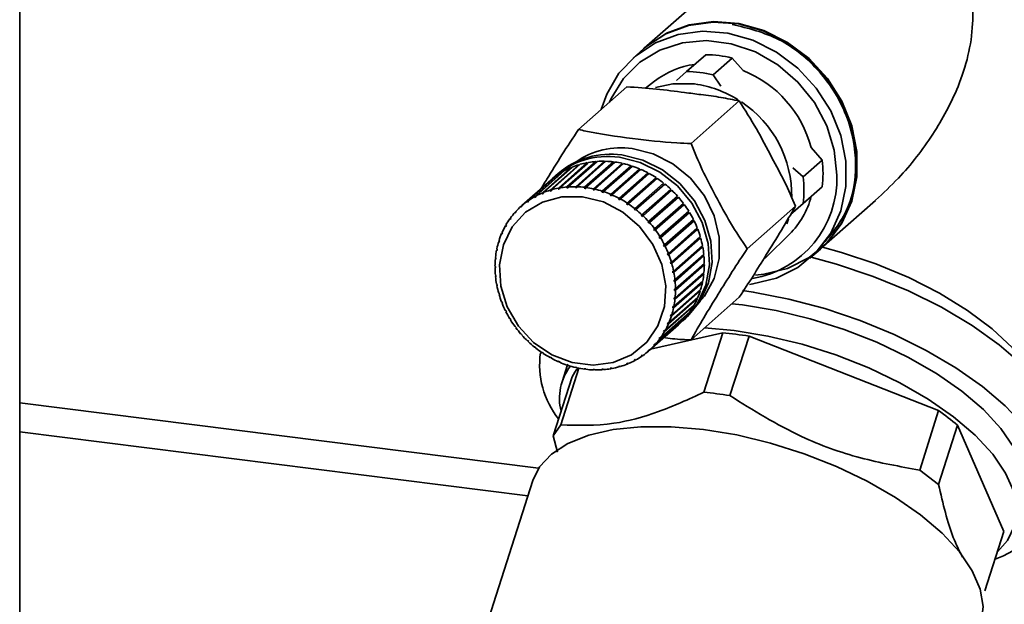
# Paper-space layout 'Blatt1' of a CAD drawing. Units: millimetres. Extents: x 0 to 5940, y 0 to 4200.
# Drawn here: x 4939 to 5005, y 2243 to 2282 of the extents above; entities that cross this region are included whole.
import ezdxf

# ---------------------------------------------------------------- set-up
doc = ezdxf.new("R2010")
doc.units = ezdxf.units.MM
doc.header["$LTSCALE"] = 10

psp = doc.layouts.new('Blatt1')

# ---------------------------------------------------------------- linework, layer by layer
at = {"color": 7, "linetype": 'Continuous', "lineweight": 35}
for p, q in [((4938.919, 2232.11), (4938.919, 2335.819)), ((4987.384, 2285.983), (4980.997, 2280.35)), ((4980.961, 2280.319), (4980.254, 2279.695)), ((4983.856, 2278.782), (4985.141, 2279.915)), ((4986.92, 2279.691), (4985.635, 2278.558)), ((4987.668, 2278.842), (4986.92, 2279.691)), ((4983.166, 2278.174), (4983.856, 2278.782)), ((4985.635, 2278.558), (4986.171, 2277.795)), ((4979.829, 2277.753), (4976.575, 2274.882)), ((4981.698, 2278.13), (4981.095, 2277.655)), ((4987.406, 2276.798), (4984.152, 2273.928)), ((4992.989, 2272.809), (4992.241, 2273.658)), ((4974.117, 2270.596), (4976.062, 2272.311)), ((4976.144, 2272.345), (4974.2, 2270.63)), ((4974.655, 2270.789), (4976.599, 2272.504)), ((4976.686, 2272.53), (4974.741, 2270.815)), ((4977.173, 2272.594), (4975.211, 2270.864)), ((4975.215, 2270.926), (4977.16, 2272.641)), ((4977.249, 2272.657), (4975.305, 2270.942)), ((4977.746, 2272.671), (4975.784, 2270.941)), ((4975.793, 2271.004), (4977.737, 2272.719)), ((4977.829, 2272.725), (4975.884, 2271.01)), ((4976.062, 2272.311), (4976.075, 2272.284)), ((4978.331, 2272.69), (4976.369, 2270.959)), ((4976.382, 2271.022), (4978.327, 2272.737)), ((4978.42, 2272.735), (4976.475, 2271.02)), ((4976.599, 2272.504), (4976.614, 2272.466)), ((4978.923, 2272.649), (4976.96, 2270.919)), ((4976.978, 2270.981), (4978.923, 2272.696)), ((4979.016, 2272.684), (4977.072, 2270.969)), ((4977.16, 2272.641), (4977.173, 2272.594)), ((4977.173, 2272.594), (4977.179, 2272.595)), ((4979.514, 2272.55), (4977.552, 2270.82)), ((4977.574, 2270.881), (4979.519, 2272.596)), ((4979.612, 2272.575), (4977.667, 2270.86)), ((4977.737, 2272.719), (4977.746, 2272.671)), ((4977.746, 2272.671), (4977.77, 2272.673)), ((4980.1, 2272.393), (4978.138, 2270.663)), ((4978.165, 2270.723), (4980.11, 2272.438)), ((4980.201, 2272.408), (4978.257, 2270.693)), ((4978.327, 2272.737), (4978.331, 2272.69)), ((4978.331, 2272.69), (4978.368, 2272.689)), ((4978.923, 2272.696), (4978.923, 2272.649)), ((4978.923, 2272.649), (4978.969, 2272.643)), ((4979.519, 2272.596), (4979.514, 2272.55)), ((4979.514, 2272.55), (4979.569, 2272.538)), ((4980.11, 2272.438), (4980.1, 2272.393)), ((4980.1, 2272.393), (4980.162, 2272.373)), ((4991.015, 2272.303), (4991.704, 2271.676)), ((4991.704, 2271.676), (4992.989, 2272.809)), ((4973.131, 2270.045), (4975.076, 2271.76)), ((4975.148, 2271.811), (4973.204, 2270.096)), ((4973.608, 2270.347), (4975.553, 2272.062)), ((4975.63, 2272.104), (4973.686, 2270.389)), ((4975.2, 2271.905), (4975.024, 2271.749)), ((4975.076, 2271.76), (4975.082, 2271.752)), ((4975.553, 2272.062), (4975.563, 2272.045)), ((4980.676, 2272.18), (4978.714, 2270.45)), ((4978.745, 2270.508), (4980.689, 2272.223)), ((4980.779, 2272.185), (4978.834, 2270.47)), ((4981.235, 2271.913), (4979.273, 2270.183)), ((4979.308, 2270.239), (4981.253, 2271.954)), ((4981.339, 2271.907), (4979.395, 2270.192)), ((4981.772, 2271.594), (4979.81, 2269.864)), ((4979.85, 2269.918), (4981.794, 2271.633)), ((4981.877, 2271.578), (4979.932, 2269.863)), ((4980.689, 2272.223), (4980.676, 2272.18)), ((4980.676, 2272.18), (4980.742, 2272.152)), ((4981.253, 2271.954), (4981.235, 2271.913)), ((4981.235, 2271.913), (4981.304, 2271.876)), ((4981.794, 2271.633), (4981.772, 2271.594)), ((4981.772, 2271.594), (4981.842, 2271.548)), ((4974.703, 2271.466), (4972.759, 2269.751)), ((4975.211, 2270.864), (4975.215, 2270.926)), ((4975.305, 2270.942), (4975.3, 2270.88)), ((4975.784, 2270.941), (4975.793, 2271.004)), ((4975.876, 2270.948), (4975.784, 2270.941)), ((4975.884, 2271.01), (4975.876, 2270.948)), ((4976.369, 2270.959), (4976.382, 2271.022)), ((4976.462, 2270.957), (4976.369, 2270.959)), ((4976.475, 2271.02), (4976.462, 2270.957)), ((4976.96, 2270.919), (4976.978, 2270.981)), ((4977.072, 2270.969), (4977.054, 2270.907)), ((4982.282, 2271.227), (4980.32, 2269.497)), ((4980.364, 2269.548), (4982.308, 2271.263)), ((4982.386, 2271.201), (4980.442, 2269.486)), ((4982.308, 2271.263), (4982.282, 2271.227)), ((4982.282, 2271.227), (4982.352, 2271.171)), ((4992.989, 2271.016), (4991.704, 2269.883)), ((4973.616, 2270.289), (4973.608, 2270.347)), ((4973.691, 2270.355), (4973.616, 2270.289)), ((4973.694, 2270.332), (4973.616, 2270.289)), ((4973.686, 2270.389), (4973.694, 2270.332)), ((4974.122, 2270.536), (4974.117, 2270.596)), ((4974.202, 2270.606), (4974.122, 2270.536)), ((4974.204, 2270.57), (4974.122, 2270.536)), ((4974.2, 2270.63), (4974.204, 2270.57)), ((4974.741, 2270.804), (4974.655, 2270.728)), ((4974.655, 2270.728), (4974.655, 2270.789)), ((4974.741, 2270.753), (4974.655, 2270.728)), ((4974.741, 2270.815), (4974.741, 2270.753)), ((4975.3, 2270.88), (4975.211, 2270.864)), ((4977.552, 2270.82), (4977.574, 2270.881)), ((4977.645, 2270.799), (4977.552, 2270.82)), ((4977.667, 2270.86), (4977.645, 2270.799)), ((4978.138, 2270.663), (4978.165, 2270.723)), ((4978.23, 2270.633), (4978.138, 2270.663)), ((4978.257, 2270.693), (4978.23, 2270.633)), ((4978.714, 2270.45), (4978.745, 2270.508)), ((4978.803, 2270.411), (4978.714, 2270.45)), ((4978.834, 2270.47), (4978.803, 2270.411)), ((4979.273, 2270.183), (4979.308, 2270.239)), ((4982.761, 2270.815), (4980.799, 2269.085)), ((4980.846, 2269.133), (4982.79, 2270.848)), ((4982.863, 2270.779), (4980.918, 2269.064)), ((4981.291, 2268.676), (4983.235, 2270.391)), ((4983.302, 2270.316), (4981.357, 2268.601)), ((4982.79, 2270.848), (4982.761, 2270.815)), ((4982.761, 2270.815), (4982.829, 2270.75)), ((4983.202, 2270.362), (4983.269, 2270.287)), ((4972.692, 2269.693), (4972.759, 2269.751)), ((4972.708, 2269.64), (4972.692, 2269.693)), ((4972.774, 2269.698), (4972.708, 2269.64)), ((4972.759, 2269.751), (4972.774, 2269.698)), ((4973.143, 2269.989), (4973.131, 2270.045)), ((4973.213, 2270.051), (4973.143, 2269.989)), ((4973.216, 2270.04), (4973.143, 2269.989)), ((4973.204, 2270.096), (4973.216, 2270.04)), ((4979.359, 2270.136), (4979.273, 2270.183)), ((4979.395, 2270.192), (4979.359, 2270.136)), ((4979.81, 2269.864), (4979.85, 2269.918)), ((4979.893, 2269.809), (4979.81, 2269.864)), ((4979.932, 2269.863), (4979.893, 2269.809)), ((4981.695, 2268.183), (4983.64, 2269.898)), ((4983.663, 2269.792), (4981.701, 2268.062)), ((4983.699, 2269.817), (4981.754, 2268.103)), ((4983.606, 2269.869), (4983.663, 2269.792)), ((4983.663, 2269.792), (4983.699, 2269.817)), ((4991.195, 2269.707), (4987.94, 2266.837)), ((4991.704, 2269.883), (4990.859, 2269.137)), ((4992.902, 2266.85), (4996.589, 2270.101)), ((4971.995, 2268.925), (4972.017, 2268.878)), ((4972.295, 2269.294), (4972.358, 2269.35)), ((4972.314, 2269.244), (4972.295, 2269.294)), ((4972.373, 2269.31), (4972.314, 2269.244)), ((4972.355, 2269.36), (4972.373, 2269.31)), ((4980.32, 2269.497), (4980.364, 2269.548)), ((4980.398, 2269.435), (4980.32, 2269.497)), ((4980.442, 2269.486), (4980.398, 2269.435)), ((4980.799, 2269.085), (4980.846, 2269.133)), ((4980.871, 2269.016), (4980.799, 2269.085)), ((4980.918, 2269.064), (4980.871, 2269.016)), ((4984.012, 2269.266), (4982.05, 2267.536)), ((4982.054, 2267.657), (4983.999, 2269.372)), ((4984.051, 2269.287), (4982.106, 2267.572)), ((4983.965, 2269.343), (4984.012, 2269.266)), ((4984.012, 2269.266), (4984.051, 2269.287)), ((4971.641, 2268.373), (4971.699, 2268.424)), ((4971.664, 2268.33), (4971.641, 2268.373)), ((4971.708, 2268.408), (4971.664, 2268.33)), ((4971.685, 2268.45), (4971.708, 2268.408)), ((4971.943, 2268.853), (4972.004, 2268.906)), ((4971.965, 2268.806), (4971.943, 2268.853)), ((4972.017, 2268.878), (4971.965, 2268.806)), ((4981.24, 2268.632), (4981.291, 2268.676)), ((4981.306, 2268.557), (4981.24, 2268.632)), ((4981.357, 2268.601), (4981.306, 2268.557)), ((4984.312, 2268.714), (4982.35, 2266.984)), ((4982.365, 2267.105), (4984.309, 2268.82)), ((4984.353, 2268.731), (4982.409, 2267.016)), ((4984.275, 2268.789), (4984.312, 2268.714)), ((4984.312, 2268.714), (4984.353, 2268.731)), ((4990.724, 2268.862), (4990.616, 2268.508)), ((4971.39, 2267.859), (4971.447, 2267.909)), ((4971.415, 2267.82), (4971.39, 2267.859)), ((4971.451, 2267.902), (4971.415, 2267.82)), ((4971.425, 2267.941), (4971.451, 2267.902)), ((4981.641, 2268.142), (4981.695, 2268.183)), ((4981.701, 2268.062), (4981.641, 2268.142)), ((4981.754, 2268.103), (4981.701, 2268.062)), ((4981.998, 2267.621), (4982.054, 2267.657)), ((4982.05, 2267.536), (4981.998, 2267.621)), ((4984.561, 2268.141), (4982.599, 2266.411)), ((4982.624, 2266.53), (4984.569, 2268.245)), ((4984.604, 2268.154), (4982.66, 2266.439)), ((4982.829, 2265.94), (4984.774, 2267.655)), ((4984.533, 2268.214), (4984.561, 2268.141)), ((4984.561, 2268.141), (4984.604, 2268.154)), ((4984.737, 2267.622), (4984.756, 2267.553)), ((4989.245, 2266.302), (4990.788, 2267.823)), ((4971.193, 2267.316), (4971.245, 2267.362)), ((4971.22, 2267.281), (4971.193, 2267.316)), ((4971.22, 2267.403), (4971.247, 2267.368)), ((4971.247, 2267.368), (4971.22, 2267.281)), ((4982.106, 2267.572), (4982.05, 2267.536)), ((4982.306, 2267.072), (4982.365, 2267.105)), ((4982.35, 2266.984), (4982.306, 2267.072)), ((4982.409, 2267.016), (4982.35, 2266.984)), ((4984.756, 2267.553), (4982.794, 2265.823)), ((4984.801, 2267.561), (4982.857, 2265.846)), ((4984.896, 2266.956), (4982.934, 2265.225)), ((4982.979, 2265.339), (4984.923, 2267.054)), ((4984.942, 2266.959), (4982.997, 2265.244)), ((4984.756, 2267.553), (4984.801, 2267.561)), ((4984.884, 2267.019), (4984.896, 2266.956)), ((4984.896, 2266.956), (4984.942, 2266.959)), ((4971.052, 2266.749), (4971.094, 2266.786)), ((4971.081, 2266.719), (4971.052, 2266.749)), ((4971.071, 2266.839), (4971.099, 2266.809)), ((4971.099, 2266.809), (4971.081, 2266.719)), ((4982.563, 2266.502), (4982.624, 2266.53)), ((4982.599, 2266.411), (4982.563, 2266.502)), ((4982.66, 2266.439), (4982.599, 2266.411)), ((4984.978, 2266.354), (4983.016, 2264.624)), ((4983.071, 2264.733), (4985.015, 2266.448)), ((4985.025, 2266.353), (4983.08, 2264.638)), ((4984.973, 2266.41), (4984.978, 2266.354)), ((4984.978, 2266.354), (4985.025, 2266.353)), ((4989.245, 2266.302), (4989.024, 2266.096)), ((4992.16, 2266.195), (4992.867, 2266.819)), ((4970.945, 2265.66), (4970.974, 2265.639)), ((4970.969, 2266.164), (4971.004, 2266.194)), ((4970.998, 2266.138), (4970.969, 2266.164)), ((4970.979, 2266.257), (4971.007, 2266.231)), ((4971.007, 2266.231), (4970.998, 2266.138)), ((4982.767, 2265.916), (4982.829, 2265.94)), ((4982.794, 2265.823), (4982.767, 2265.916)), ((4982.857, 2265.846), (4982.794, 2265.823)), ((4985.003, 2265.755), (4983.041, 2264.024)), ((4983.105, 2264.128), (4985.049, 2265.843)), ((4985.049, 2265.749), (4983.105, 2264.034)), ((4985.003, 2265.802), (4985.003, 2265.755)), ((4985.003, 2265.755), (4985.049, 2265.749)), ((4970.974, 2265.545), (4970.945, 2265.566)), ((4970.969, 2265.056), (4970.998, 2265.04)), ((4970.979, 2264.961), (4971.004, 2264.983)), ((4971.007, 2264.945), (4970.979, 2264.961)), ((4970.998, 2265.04), (4971.007, 2264.945)), ((4982.916, 2265.32), (4982.979, 2265.339)), ((4982.934, 2265.225), (4982.916, 2265.32)), ((4982.997, 2265.244), (4982.934, 2265.225)), ((4984.969, 2265.163), (4983.007, 2263.433)), ((4985.015, 2265.153), (4983.071, 2263.438)), ((4983.08, 2263.531), (4985.025, 2265.246)), ((4984.973, 2265.2), (4984.969, 2265.163)), ((4984.969, 2265.163), (4985.015, 2265.153)), ((4971.052, 2264.45), (4971.081, 2264.438)), ((4971.071, 2264.356), (4971.093, 2264.375)), ((4971.099, 2264.343), (4971.071, 2264.356)), ((4971.081, 2264.438), (4971.099, 2264.343)), ((4984.878, 2264.585), (4982.916, 2262.855)), ((4984.923, 2264.57), (4982.979, 2262.855)), ((4982.997, 2262.946), (4984.942, 2264.66)), ((4983.007, 2264.719), (4983.071, 2264.733)), ((4983.016, 2264.624), (4983.007, 2264.719)), ((4983.08, 2264.638), (4983.016, 2264.624)), ((4984.882, 2264.608), (4984.878, 2264.585)), ((4984.878, 2264.585), (4984.923, 2264.57)), ((4971.193, 2263.848), (4971.22, 2263.841)), ((4971.22, 2263.841), (4971.247, 2263.747)), ((4971.22, 2263.755), (4971.24, 2263.772)), ((4971.247, 2263.747), (4971.22, 2263.755)), ((4984.729, 2264.026), (4982.767, 2262.296)), ((4984.774, 2264.007), (4982.829, 2262.292)), ((4982.857, 2262.379), (4984.801, 2264.094)), ((4983.041, 2264.119), (4983.105, 2264.128)), ((4983.105, 2264.034), (4983.041, 2264.024)), ((4984.731, 2264.032), (4984.729, 2264.026)), ((4984.729, 2264.026), (4984.774, 2264.007)), ((4971.39, 2263.256), (4971.415, 2263.253)), ((4971.415, 2263.253), (4971.451, 2263.161)), ((4971.425, 2263.164), (4971.443, 2263.18)), ((4971.451, 2263.161), (4971.425, 2263.164)), ((4984.309, 2262.959), (4982.365, 2261.244)), ((4982.409, 2261.322), (4984.353, 2263.037)), ((4984.569, 2263.468), (4982.624, 2261.753)), ((4982.66, 2261.836), (4984.604, 2263.551)), ((4982.916, 2262.855), (4982.934, 2262.945)), ((4982.934, 2262.945), (4982.997, 2262.946)), ((4983.007, 2263.433), (4983.016, 2263.526)), ((4983.071, 2263.438), (4983.007, 2263.433)), ((4983.016, 2263.526), (4983.08, 2263.531)), ((4987.406, 2263.571), (4984.152, 2260.701)), ((4984.284, 2262.976), (4984.309, 2262.959)), ((4984.533, 2263.488), (4984.569, 2263.468)), ((4971.641, 2262.678), (4971.664, 2262.68)), ((4971.664, 2262.68), (4971.708, 2262.591)), ((4971.685, 2262.59), (4971.702, 2262.605)), ((4971.708, 2262.591), (4971.685, 2262.59)), ((4983.999, 2262.485), (4982.054, 2260.77)), ((4982.106, 2260.842), (4984.051, 2262.557)), ((4982.767, 2262.296), (4982.794, 2262.382)), ((4982.829, 2262.292), (4982.767, 2262.296)), ((4982.794, 2262.382), (4982.857, 2262.379)), ((4982.979, 2262.855), (4982.916, 2262.855)), ((4983.983, 2262.497), (4983.999, 2262.485)), ((4971.943, 2262.122), (4971.965, 2262.128)), ((4971.965, 2262.128), (4972.017, 2262.043)), ((4971.995, 2262.037), (4972.011, 2262.051)), ((4972.017, 2262.043), (4971.995, 2262.037)), ((4981.357, 2260.002), (4983.302, 2261.716)), ((4983.64, 2262.05), (4981.695, 2260.335)), ((4981.754, 2260.4), (4983.699, 2262.115)), ((4982.563, 2261.761), (4982.599, 2261.844)), ((4982.65, 2261.837), (4982.563, 2261.761)), ((4982.624, 2261.753), (4982.563, 2261.761)), ((4982.599, 2261.844), (4982.66, 2261.836)), ((4983.622, 2261.999), (4983.799, 2262.155)), ((4983.632, 2262.057), (4983.64, 2262.05)), ((4972.295, 2261.592), (4972.314, 2261.602)), ((4972.314, 2261.602), (4972.373, 2261.521)), ((4972.355, 2261.512), (4972.37, 2261.525)), ((4972.373, 2261.521), (4972.355, 2261.512)), ((4972.692, 2261.093), (4972.708, 2261.107)), ((4972.708, 2261.107), (4972.774, 2261.032)), ((4972.774, 2261.032), (4972.759, 2261.018)), ((4986.285, 2261.175), (4981.432, 2260.068)), ((4982.306, 2261.256), (4982.35, 2261.334)), ((4982.386, 2261.326), (4982.306, 2261.256)), ((4982.365, 2261.244), (4982.306, 2261.256)), ((4982.35, 2261.334), (4982.409, 2261.322)), ((4986.285, 2261.175), (4985.022, 2257.165)), ((4986.757, 2256.947), (4988.064, 2260.95)), ((5000.824, 2255.937), (4988.064, 2260.95)), ((4973.131, 2260.631), (4973.143, 2260.648)), ((4973.147, 2260.644), (4973.131, 2260.631)), ((4973.143, 2260.648), (4973.216, 2260.579)), ((4973.216, 2260.579), (4973.204, 2260.562)), ((4981.641, 2260.354), (4981.701, 2260.419)), ((4981.711, 2260.415), (4981.641, 2260.354)), ((4981.695, 2260.335), (4981.641, 2260.354)), ((4981.701, 2260.419), (4981.754, 2260.4)), ((4981.998, 2260.785), (4982.05, 2260.857)), ((4982.072, 2260.851), (4981.998, 2260.785)), ((4982.054, 2260.77), (4981.998, 2260.785)), ((4982.05, 2260.857), (4982.106, 2260.842)), ((4973.608, 2260.209), (4973.616, 2260.229)), ((4973.624, 2260.223), (4973.608, 2260.209)), ((4973.616, 2260.229), (4973.694, 2260.167)), ((4973.694, 2260.167), (4973.686, 2260.146)), ((4974.117, 2259.831), (4974.122, 2259.854)), ((4974.134, 2259.846), (4974.117, 2259.831)), ((4974.122, 2259.854), (4974.204, 2259.8)), ((4974.204, 2259.8), (4974.2, 2259.776)), ((4980.799, 2259.623), (4980.871, 2259.674)), ((4980.846, 2259.599), (4980.799, 2259.623)), ((4980.909, 2259.654), (4980.846, 2259.599)), ((4980.871, 2259.674), (4980.918, 2259.65)), ((4981.24, 2259.965), (4981.306, 2260.023)), ((4981.291, 2259.943), (4981.24, 2259.965)), ((4981.357, 2260.002), (4981.291, 2259.943)), ((4981.306, 2260.023), (4981.357, 2260.002)), ((4974.655, 2259.528), (4974.741, 2259.481)), ((4974.655, 2259.502), (4974.655, 2259.528)), ((4974.673, 2259.518), (4974.655, 2259.502)), ((4974.741, 2259.481), (4974.741, 2259.455)), ((4975.211, 2259.252), (4975.3, 2259.214)), ((4975.215, 2259.225), (4975.211, 2259.252)), ((4975.235, 2259.242), (4975.215, 2259.225)), ((4975.3, 2259.214), (4975.305, 2259.186)), ((4975.831, 2259.016), (4975.46, 2257.86)), ((4975.784, 2259.031), (4975.876, 2259.001)), ((4975.793, 2259.001), (4975.784, 2259.031)), ((4975.815, 2259.021), (4975.793, 2259.001)), ((4975.876, 2259.001), (4975.884, 2258.971)), ((4979.81, 2259.093), (4979.893, 2259.127)), ((4979.85, 2259.065), (4979.81, 2259.093)), ((4979.908, 2259.116), (4979.85, 2259.065)), ((4979.893, 2259.127), (4979.932, 2259.099)), ((4980.32, 2259.332), (4980.398, 2259.374)), ((4980.364, 2259.305), (4980.32, 2259.332)), ((4980.424, 2259.358), (4980.364, 2259.305)), ((4980.398, 2259.374), (4980.442, 2259.348)), ((4975.375, 2254.973), (4976.603, 2258.791)), ((4976.369, 2258.865), (4976.462, 2258.844)), ((4976.382, 2258.834), (4976.369, 2258.865)), ((4976.407, 2258.856), (4976.382, 2258.834)), ((4976.462, 2258.844), (4976.475, 2258.813)), ((4976.978, 2258.725), (4976.96, 2258.756)), ((4977.054, 2258.745), (4977.072, 2258.713)), ((4977.552, 2258.707), (4977.645, 2258.704)), ((4977.574, 2258.675), (4977.552, 2258.707)), ((4977.608, 2258.705), (4977.574, 2258.675)), ((4977.645, 2258.704), (4977.667, 2258.672)), ((4978.138, 2258.716), (4978.23, 2258.723)), ((4978.165, 2258.684), (4978.138, 2258.716)), ((4978.207, 2258.721), (4978.165, 2258.684)), ((4978.23, 2258.723), (4978.257, 2258.691)), ((4978.714, 2258.784), (4978.803, 2258.8)), ((4978.745, 2258.753), (4978.714, 2258.784)), ((4978.797, 2258.799), (4978.745, 2258.753)), ((4978.803, 2258.8), (4978.834, 2258.769)), ((4979.273, 2258.91), (4979.359, 2258.935)), ((4979.308, 2258.88), (4979.273, 2258.91)), ((4979.365, 2258.93), (4979.308, 2258.88)), ((4979.359, 2258.935), (4979.395, 2258.905)), ((4976.141, 2258.216), (4974.859, 2254.219)), ((4938.919, 2256.454), (4973.883, 2252.049)), ((5000.824, 2255.937), (4999.558, 2251.926)), ((4938.919, 2254.499), (4973.158, 2250.186)), ((4974.859, 2254.219), (4975.375, 2254.973)), ((5000.831, 2250.947), (5002.112, 2254.944)), ((5005.235, 2247.774), (5002.112, 2254.944)), ((4974.859, 2254.219), (4975.145, 2253.122)), ((4999.558, 2251.926), (5000.831, 2250.947)), ((4973.491, 2251.225), (4968.06, 2234.284)), ((5005.235, 2247.774), (5003.959, 2243.793))]:
    psp.add_line(p, q, dxfattribs=at)
at = {"color": 7, "linetype": 'Continuous', "lineweight": 35, "flags": 128}
for points in [[(4992.867, 2266.819), (4993.302, 2267.237), (4994.275, 2268.524), (4994.947, 2270.017), (4995.29, 2271.655), (4995.29, 2273.372), (4994.947, 2275.097), (4994.275, 2276.759), (4993.302, 2278.291), (4992.067, 2279.63), (4990.622, 2280.72), (4989.024, 2281.517), (4987.341, 2281.989), (4985.639, 2282.117), (4983.99, 2281.894), (4982.461, 2281.331), (4981.114, 2280.45), (4980.961, 2280.319)], [(4980.997, 2280.35), (4981.149, 2280.481), (4982.496, 2281.362), (4984.026, 2281.925), (4985.675, 2282.148), (4987.376, 2282.021), (4989.06, 2281.549), (4990.657, 2280.751), (4992.103, 2279.661), (4993.337, 2278.322), (4994.31, 2276.791), (4994.982, 2275.128), (4995.325, 2273.403), (4995.325, 2271.686), (4994.982, 2270.048), (4994.31, 2268.555), (4993.337, 2267.268), (4992.103, 2266.241), (4990.657, 2265.515), (4989.06, 2265.12), (4988.502, 2265.065)], [(4978.09, 2276.219), (4978.471, 2277.266), (4979.297, 2278.663), (4980.407, 2279.826), (4981.754, 2280.707), (4983.283, 2281.271), (4984.932, 2281.493), (4986.633, 2281.366), (4988.317, 2280.894), (4989.915, 2280.096), (4991.36, 2279.006), (4992.595, 2277.668), (4993.568, 2276.136), (4994.24, 2274.473), (4994.583, 2272.748), (4994.583, 2271.032), (4994.24, 2269.393), (4993.568, 2267.9), (4992.595, 2266.613), (4991.36, 2265.586), (4989.915, 2264.86), (4988.317, 2264.465), (4988.094, 2264.438)], [(4978.658, 2276.72), (4978.767, 2276.964), (4979.598, 2278.31), (4980.71, 2279.415), (4982.055, 2280.23), (4983.573, 2280.721), (4985.199, 2280.864), (4986.861, 2280.655), (4988.487, 2280.101), (4990.006, 2279.229), (4991.35, 2278.074), (4992.463, 2276.689), (4993.294, 2275.134), (4993.807, 2273.476), (4993.981, 2271.788)], [(4981.748, 2277.716), (4982.937, 2277.964), (4984.394, 2277.946)], [(4980.186, 2273.596), (4981.602, 2273.245), (4982.935, 2272.567), (4984.108, 2271.603), (4985.054, 2270.408), (4985.716, 2269.053), (4986.057, 2267.614), (4986.057, 2266.177), (4985.716, 2264.825), (4985.054, 2263.636), (4984.733, 2263.251)], [(4979.323, 2273.002), (4980.725, 2272.66), (4982.052, 2272.007), (4983.231, 2271.076), (4984.2, 2269.919), (4984.906, 2268.598), (4985.311, 2267.184), (4985.393, 2265.753), (4985.148, 2264.383), (4984.588, 2263.146), (4983.745, 2262.111), (4983.442, 2261.847)], [(4979.5, 2273.158), (4980.902, 2272.816), (4982.228, 2272.162), (4983.408, 2271.232), (4984.377, 2270.075), (4985.083, 2268.754), (4985.487, 2267.34), (4985.57, 2265.909), (4985.324, 2264.538), (4984.765, 2263.302), (4983.922, 2262.267), (4983.799, 2262.155)], [(4976.848, 2270.348), (4978.244, 2269.995), (4979.552, 2269.308), (4980.69, 2268.331), (4981.587, 2267.125), (4982.186, 2265.767), (4982.449, 2264.341), (4982.361, 2262.937), (4981.926, 2261.643), (4981.172, 2260.541), (4980.147, 2259.699), (4978.914, 2259.171), (4977.551, 2258.99), (4976.145, 2259.168), (4974.782, 2259.692), (4973.549, 2260.53), (4972.523, 2261.63), (4971.77, 2262.923), (4971.335, 2264.326), (4971.247, 2265.752), (4971.51, 2267.112), (4972.109, 2268.319), (4973.006, 2269.299), (4974.144, 2269.989), (4975.452, 2270.346), (4976.848, 2270.348)], [(4993.009, 2266.947), (4994.298, 2266.591), (4996.603, 2265.816), (4998.819, 2264.891), (5000.894, 2263.838), (5002.78, 2262.682), (5004.435, 2261.448), (5005.819, 2260.166), (5006.9, 2258.865), (5006.925, 2258.83)], [(4992.247, 2266.272), (4993.957, 2265.805), (4996.422, 2264.98), (4998.798, 2264.003), (5001.036, 2262.894), (5003.09, 2261.676), (5004.917, 2260.374), (5006.479, 2259.015), (5007.743, 2257.628), (5008.683, 2256.241), (5009.28, 2254.885), (5009.52, 2253.585), (5009.398, 2252.371), (5009.338, 2252.163)], [(4987.623, 2264.031), (4988.343, 2263.922), (4990.749, 2263.447), (4993.164, 2262.801), (4995.542, 2261.998), (4997.837, 2261.052), (5000.003, 2259.983), (5001.999, 2258.811), (5003.786, 2257.56), (5005.328, 2256.252), (5006.597, 2254.914), (5007.567, 2253.573), (5008.219, 2252.253), (5008.541, 2250.98), (5008.527, 2249.78), (5008.176, 2248.676), (5007.496, 2247.69), (5006.499, 2246.839), (5005.206, 2246.142), (5004.641, 2245.919)], [(5006.486, 2249.816), (5006.51, 2249.895), (5006.65, 2251.004), (5006.446, 2252.196), (5005.902, 2253.444), (5005.032, 2254.72), (5003.853, 2255.995), (5002.393, 2257.242), (5000.684, 2258.431), (4998.764, 2259.538), (4996.676, 2260.536), (4994.467, 2261.404), (4992.186, 2262.122), (4989.884, 2262.675), (4987.613, 2263.049), (4986.906, 2263.129)], [(4985.062, 2261.503), (4987.06, 2261.324), (4989.332, 2260.95), (4991.633, 2260.398), (4993.914, 2259.68), (4996.123, 2258.812), (4998.211, 2257.813), (5000.131, 2256.707), (5001.84, 2255.517), (5003.3, 2254.27), (5004.479, 2252.995), (5005.349, 2251.719), (5005.893, 2250.471), (5006.097, 2249.279), (5005.957, 2248.17), (5005.476, 2247.168), (5004.798, 2246.409)], [(5003.678, 2241.548), (5003.702, 2241.626), (5003.84, 2242.725), (5003.638, 2243.906), (5003.1, 2245.142), (5002.237, 2246.406), (5001.07, 2247.67), (4999.623, 2248.904), (4997.93, 2250.083), (4996.028, 2251.179), (4993.96, 2252.168), (4991.772, 2253.028), (4989.512, 2253.739), (4987.232, 2254.287), (4984.982, 2254.657), (4982.813, 2254.844), (4980.772, 2254.841), (4978.906, 2254.649), (4977.256, 2254.273), (4975.859, 2253.72), (4974.747, 2253.004), (4973.943, 2252.14), (4973.491, 2251.225)]]:
    psp.add_lwpolyline(points, dxfattribs=at)
at = {"color": 7, "linetype": 'Continuous', "lineweight": 35}
for centre, radius, start, end in [((4985.147, 2272.789), 7.126, 75.59227, 90.04621), ((4985.108, 2273.779), 5.529, 97.36169, 128.07982), ((4983.862, 2271.656), 7.126, 75.59227, 90.04621), ((4984.837, 2271.737), 7.649, 14.54614, 68.27311), ((4983.426, 2270.731), 7.279, 57.58235, 82.363), ((4983.373, 2270.422), 7.566, 358.97235, 56.51355), ((4979.444, 2268.327), 5.321, 81.98279, 124.83855), ((4978.543, 2267.686), 5.373, 81.65632, 133.41624), ((4978.721, 2267.827), 5.388, 81.69591, 130.80689), ((4978.08, 2267.535), 5.185, 112.90915, 118.1983), ((4978.125, 2267.425), 5.304, 106.72181, 111.93131), ((4978.168, 2267.278), 5.457, 100.64958, 105.76109), ((4978.2, 2267.098), 5.639, 94.70799, 99.70889), ((4978.215, 2266.894), 5.844, 88.90564, 93.78911), ((4978.209, 2266.675), 6.064, 83.24458, 88.00929), ((4978.181, 2266.45), 6.29, 77.72107, 82.37048), ((4978.131, 2266.23), 6.516, 72.32648, 76.8681), ((4978.065, 2266.026), 6.73, 67.04831, 71.49287), ((4985.92, 2271.913), 7.126, 352.77303, 7.22697), ((4978.018, 2267.641), 5.061, 125.53397, 130.90859), ((4978.041, 2267.607), 5.103, 119.18927, 124.53473), ((4977.988, 2265.847), 6.925, 61.87106, 66.23175), ((4977.908, 2265.7), 7.093, 56.77707, 61.06887), ((4977.835, 2265.589), 7.225, 51.7471, 55.98629), ((4987.122, 2271.584), 6.863, 279.91546, 1.70335), ((4984.635, 2270.779), 7.126, 352.77303, 7.22697), ((4976.224, 2265.563), 5.457, 100.64958, 105.76109), ((4976.256, 2265.383), 5.639, 94.70799, 99.70889), ((4976.271, 2265.179), 5.844, 88.90564, 93.78911), ((4976.265, 2264.96), 6.064, 83.24458, 88.00929), ((4976.236, 2264.735), 6.29, 77.72107, 82.37048), ((4977.778, 2265.518), 7.317, 46.76089, 50.96458), ((4976.097, 2265.892), 5.103, 119.18927, 124.53473), ((4976.136, 2265.82), 5.185, 112.90915, 118.1983), ((4976.181, 2265.71), 5.304, 106.72181, 111.93131), ((4976.187, 2264.515), 6.516, 72.32648, 76.8681), ((4976.12, 2264.311), 6.73, 67.04831, 71.49287), ((4976.043, 2264.132), 6.925, 61.87106, 66.23175), ((4977.746, 2265.483), 7.364, 41.79754, 45.98337), ((4977.746, 2265.483), 7.364, 36.83587, 41.0217), ((4986.833, 2271.787), 5.599, 314.93851, 345.25846), ((4976.073, 2265.926), 5.061, 131.91066, 137.28528), ((4976.073, 2265.926), 5.061, 125.53397, 130.90859), ((4975.964, 2263.985), 7.093, 56.77707, 61.06887), ((4975.89, 2263.874), 7.225, 51.7471, 55.98629), ((4977.784, 2265.511), 7.317, 31.85466, 36.05836), ((4976.104, 2265.899), 5.103, 138.28452, 143.62997), ((4975.833, 2263.803), 7.317, 46.76089, 50.96458), ((4975.801, 2263.768), 7.364, 41.79754, 45.98337), ((4977.862, 2265.558), 7.225, 26.83295, 31.07215), ((4976.275, 2265.792), 5.304, 150.88794, 156.09743), ((4976.171, 2265.851), 5.185, 144.62095, 149.9101), ((4975.802, 2263.768), 7.364, 36.83587, 41.0217), ((4977.981, 2265.617), 7.093, 21.75037, 26.04217), ((4976.415, 2265.732), 5.457, 157.05816, 162.16966), ((4975.839, 2263.796), 7.317, 31.85466, 36.05836), ((4978.137, 2265.678), 6.925, 16.5875, 20.94818), ((4976.589, 2265.677), 5.639, 163.11036, 168.11126), ((4975.918, 2263.843), 7.225, 26.83295, 31.07215), ((4976.036, 2263.902), 7.093, 21.75037, 26.04217), ((4978.324, 2265.732), 6.73, 11.32638, 15.77094), ((4978.535, 2265.772), 6.516, 5.95114, 10.49277), ((4976.789, 2265.637), 5.844, 169.03013, 173.91361), ((4976.192, 2263.963), 6.925, 16.5875, 20.94818), ((4978.759, 2265.794), 6.29, 0.44876, 5.09818), ((4977.008, 2265.615), 6.064, 174.80996, 179.57466), ((4976.38, 2264.017), 6.73, 11.32638, 15.77094), ((4978.986, 2265.794), 6.064, 354.80996, 359.57466), ((4977.235, 2265.615), 6.29, 180.44876, 185.09818), ((4977.459, 2265.637), 6.516, 185.95114, 190.49277), ((4976.59, 2264.058), 6.516, 5.95114, 10.49277), ((4979.205, 2265.772), 5.844, 349.03013, 353.91361), ((4977.67, 2265.677), 6.73, 191.32638, 195.77094), ((4976.815, 2264.079), 6.29, 0.44876, 5.09818), ((4979.405, 2265.732), 5.639, 343.11036, 348.11126), ((4977.857, 2265.732), 6.925, 196.5875, 200.94818), ((4977.041, 2264.079), 6.064, 354.80996, 359.57466), ((4979.579, 2265.678), 5.457, 337.05816, 342.16966), ((4978.013, 2265.792), 7.093, 201.75037, 206.04217), ((4977.26, 2264.058), 5.844, 349.03013, 353.91361), ((4979.823, 2265.558), 5.185, 324.62095, 329.9101), ((4979.72, 2265.617), 5.304, 330.88794, 336.09743), ((4978.132, 2265.851), 7.225, 206.83295, 211.07215), ((4977.634, 2263.963), 5.457, 337.05816, 342.16966), ((4977.461, 2264.017), 5.639, 343.11036, 348.11126), ((4979.89, 2265.511), 5.103, 318.28452, 323.62997), ((4978.21, 2265.899), 7.317, 211.85466, 216.05836), ((4977.775, 2263.902), 5.304, 330.88794, 336.09743), ((4979.921, 2265.483), 5.061, 311.91066, 317.28528), ((4978.248, 2265.926), 7.364, 216.83587, 221.0217), ((4978.248, 2265.926), 7.364, 221.79754, 225.98337), ((4977.879, 2263.843), 5.185, 324.62095, 329.9101), ((4983.662, 2233.183), 28.114, 80.99172, 84.64677), ((4978.216, 2265.892), 7.317, 226.76089, 230.96458), ((4977.976, 2263.768), 5.061, 311.91066, 317.28528), ((4977.945, 2263.796), 5.103, 318.28452, 323.62997), ((4978.159, 2265.82), 7.225, 231.7471, 235.98629), ((4979.769, 2259.007), 5.817, 171.9449, 218.68903), ((4978.086, 2265.71), 7.093, 236.77707, 241.06887), ((4977.976, 2263.768), 5.061, 305.53397, 310.90859), ((4978.006, 2265.563), 6.925, 241.87106, 246.23175), ((4977.929, 2265.383), 6.73, 247.04831, 251.49287), ((4977.863, 2265.179), 6.516, 252.32648, 256.8681), ((4977.869, 2263.985), 5.304, 286.72181, 291.93131), ((4977.914, 2263.874), 5.185, 292.90915, 298.1983), ((4977.953, 2263.803), 5.103, 299.18927, 304.53473), ((4978.903, 2256.747), 3.614, 142.85297, 193.78669), ((4979.327, 2256.588), 3.578, 141.74118, 152.93766), ((4977.813, 2264.96), 6.29, 257.72107, 262.37048), ((4977.785, 2264.735), 6.064, 263.24458, 268.00929), ((4977.779, 2264.515), 5.844, 268.90564, 273.78911), ((4977.794, 2264.311), 5.639, 274.70799, 279.70889), ((4977.826, 2264.132), 5.457, 280.64958, 285.76109), ((4989.451, 2239.836), 19.712, 50.03728, 54.76575)]:
    psp.add_arc(centre, radius, start, end, dxfattribs=at)
for points, knots in [([(5002.686, 2285.263), (5002.831, 2284.734), (5003.125, 2283.659), (5003.168, 2281.817), (5002.868, 2279.823), (5002.027, 2277.282), (5000.504, 2274.48), (4998.571, 2271.962), (4997.109, 2270.594), (4996.586, 2270.104)], [0, 0, 0, 0, 0.090731, 0.184551, 0.309481, 0.437812, 0.654025, 0.876049, 1, 1, 1, 1]), ([(4987.406, 2276.798), (4987.001, 2276.883), (4986.179, 2277.055), (4984.908, 2277.217), (4983.454, 2277.399), (4981.833, 2277.621), (4980.499, 2277.709), (4979.829, 2277.753)], [0, 0, 0, 0, 0.176108, 0.35645, 0.500148, 0.748947, 1, 1, 1, 1]), ([(4991.195, 2269.707), (4990.957, 2270.257), (4990.475, 2271.372), (4989.537, 2273.075), (4988.575, 2274.954), (4987.797, 2276.182), (4987.406, 2276.798)], [0, 0, 0, 0, 0.220445, 0.446732, 0.722276, 1, 1, 1, 1]), ([(4973.98, 2270.78), (4974.133, 2271.032), (4974.603, 2271.807), (4975.44, 2273.156), (4976.195, 2274.304), (4976.575, 2274.882)], [0, 0, 0, 0, 0.192343, 0.59317, 1, 1, 1, 1]), ([(4976.575, 2274.882), (4976.735, 2274.844), (4977.837, 2274.577), (4980.097, 2274.281), (4982.48, 2273.99), (4983.835, 2273.94), (4984.152, 2273.928)], [0, 0, 0, 0, 0.072828, 0.499865, 0.883122, 1, 1, 1, 1]), ([(4984.152, 2273.928), (4984.397, 2273.336), (4984.894, 2272.136), (4985.828, 2270.371), (4986.802, 2268.542), (4987.559, 2267.408), (4987.94, 2266.837)], [0, 0, 0, 0, 0.235328, 0.476818, 0.736465, 1, 1, 1, 1]), ([(4987.406, 2263.571), (4987.72, 2264.051), (4988.357, 2265.025), (4989.256, 2266.496), (4990.276, 2268.127), (4990.888, 2269.179), (4991.195, 2269.707)], [0, 0, 0, 0, 0.220445, 0.446732, 0.722276, 1, 1, 1, 1]), ([(4987.94, 2266.837), (4987.598, 2266.319), (4986.906, 2265.269), (4985.959, 2263.741), (4984.981, 2262.157), (4984.429, 2261.189), (4984.152, 2260.701)], [0, 0, 0, 0, 0.235328, 0.476818, 0.736465, 1, 1, 1, 1]), ([(4984.152, 2260.701), (4983.954, 2260.706), (4983.305, 2260.723), (4982.689, 2260.796), (4982.261, 2260.847)], [0, 0, 0, 0, 0.305278, 1, 1, 1, 1]), ([(4985.022, 2257.165), (4983.996, 2256.696), (4981.918, 2255.745), (4978.599, 2254.872), (4976.54, 2254.936), (4975.375, 2254.973)], [0, 0, 0, 0, 0.2976185, 0.6021768, 1, 1, 1, 1]), ([(4986.757, 2256.947), (4986.465, 2256.991), (4985.88, 2257.078), (4985.308, 2257.136), (4985.022, 2257.165)], [0, 0, 0, 0, 0.5, 1, 1, 1, 1]), ([(4999.558, 2251.926), (4998.224, 2252.162), (4995.523, 2252.641), (4991.131, 2254.22), (4988.34, 2255.96), (4986.757, 2256.947)], [0, 0, 0, 0, 0.29734, 0.601627, 1, 1, 1, 1]), ([(5002.45, 2246.057), (5002.233, 2246.477), (5001.571, 2247.761), (5001.128, 2249.666), (5000.831, 2250.947)], [0, 0, 0, 0, 0.327632, 1, 1, 1, 1])]:
    psp.add_open_spline(points, degree=3, knots=knots, dxfattribs=at)
for points in [[(4986.914, 2281.96), (4988.004, 2281.696), (4990.183, 2281.169), (4992.953, 2278.881), (4994.809, 2275.87), (4995.445, 2272.504), (4994.847, 2269.234), (4993.483, 2267.674), (4992.801, 2266.894)], [(4977.054, 2270.907), (4977.038, 2270.909), (4977.007, 2270.913), (4976.976, 2270.917), (4976.96, 2270.919)], [(4970.974, 2265.639), (4970.974, 2265.623), (4970.974, 2265.592), (4970.974, 2265.56), (4970.974, 2265.545)], [(4983.041, 2264.024), (4983.041, 2264.04), (4983.04, 2264.071), (4983.041, 2264.103), (4983.041, 2264.119)], [(4976.96, 2258.756), (4976.976, 2258.754), (4977.007, 2258.75), (4977.038, 2258.747), (4977.054, 2258.745)]]:
    psp.add_open_spline(points, degree=3, dxfattribs=at)

doc.saveas('drawing.dxf')
